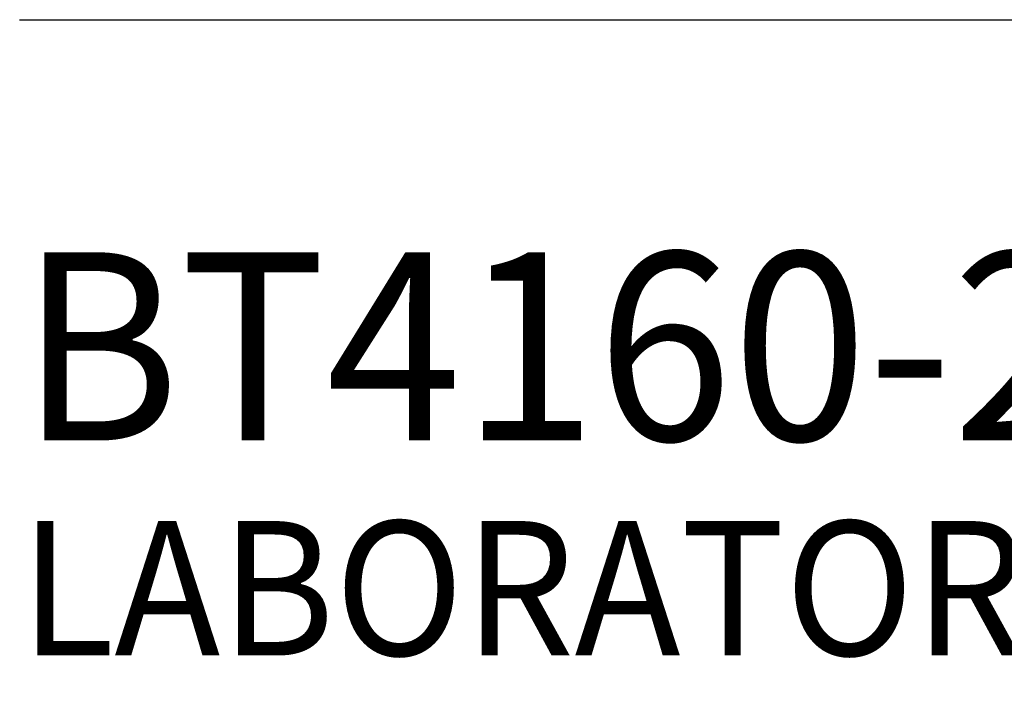
# Model space of a CAD drawing. Extents: x 1.2 to 16.5, y 0.7 to 20.8.
# Drawn here: x 1.3 to 2.7, y 18.4 to 19.4 of the extents above; entities that cross this region are included whole.
import ezdxf

# ---------------------------------------------------------------- set-up
doc = ezdxf.new("R2010")
doc.units = 0
doc.header["$LTSCALE"] = 2
doc.header["$MEASUREMENT"] = 0
doc.layers.get('0').update_dxf_attribs({"linetype": 'CONTINUOUS'})
doc.styles.add('PLATE', font='MyriadPro-Regular.ttf')

# ---------------------------------------------------------------- blocks, each defined once
blk = doc.blocks.new('CTITLE')
blk.add_line((-7.70354, -0.8247), (-0.07854, -0.8247))
at = {"style": 'PLATE', "width": 0.95}
for tag, p, height in [('PLATE1', (-7.70354, -1.0247), 0.14), ('DESC1', (-7.70354, -1.1847), 0.1), ('DESC1', (-7.70354, -1.3447), 0.1), ('DESC1', (-7.70354, -1.5047), 0.1), ('PLATE2', (-7.70354, -1.7747), 0.14), ('DESC2', (-7.70354, -1.9347), 0.1), ('DESC2', (-7.70354, -2.0947), 0.1), ('DESC2', (-7.70354, -2.2547), 0.1), ('DWG', (-4.33101, -10.06295), 0.14), ('REV', (-1.79355, -10.06114), 0.1)]:
    blk.add_attdef(tag, p, '', height=height, dxfattribs=at)

msp = doc.modelspace()

# ---------------------------------------------------------------- block references
ref = msp.add_blockref('CTITLE', (16.6582, 21.0005), dxfattribs=dict(xscale=2, yscale=2, zscale=2))
ref.add_attrib('PLATE1', 'BT4160-231WSA', (1.2512, 18.725), dxfattribs={"height": 0.28, "style": 'PLATE', "width": 0.95})
ref.add_attrib('DESC1', 'LABORATORY LIFT/TURN GAS VALVE FITTING, DECK MOUNTED SINGLE', (1.2512, 18.405), dxfattribs={"height": 0.2, "style": 'PLATE', "width": 0.95})

doc.saveas('drawing.dxf')
